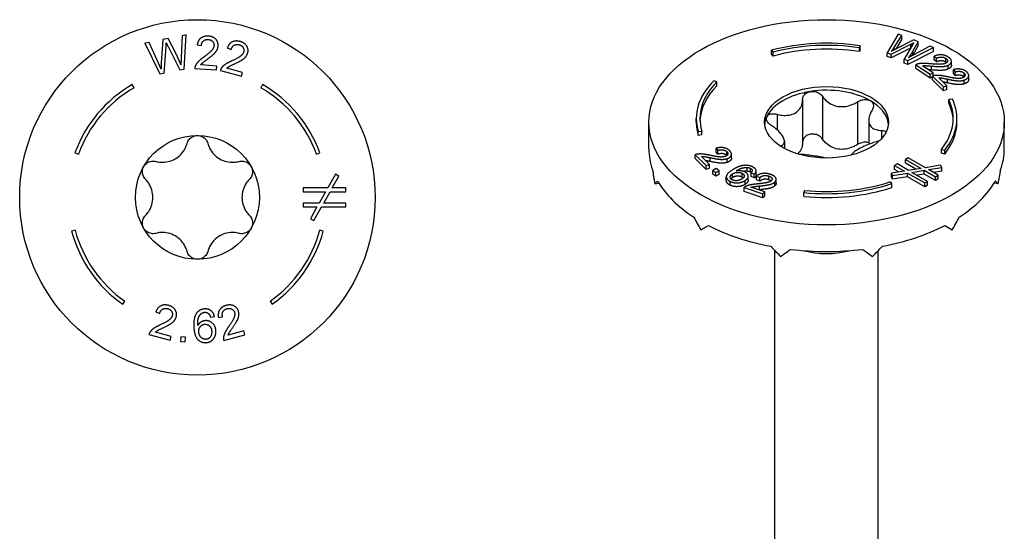
# Model space of a CAD drawing. Units: millimetres. Extents: x -13 to 44, y -143 to 2.
# Drawn here: x -10 to 44, y -109 to -81 of the extents above; entities that cross this region are included whole.
import ezdxf

# ---------------------------------------------------------------- set-up
doc = ezdxf.new("R2010")
doc.units = ezdxf.units.MM

# ---------------------------------------------------------------- blocks, each defined once
blk = doc.blocks.new('SDW22258-R50E-Top')
for p, q in [((-1.876, 8.599), (-1.97, 7.34)), ((-1.594, 8.656), (-1.876, 8.599)), ((-1.161, 7.814), (-1.594, 8.656)), ((-0.84, 8.808), (-0.887, 7.618)), ((-0.605, 8.855), (-0.84, 8.808)), ((-0.731, 6.994), (-0.605, 8.855)), ((-2.634, 8.446), (-2.874, 8.398)), ((-2.874, 8.398), (-2.05, 6.727)), ((-2.132, 7.343), (-2.634, 8.446)), ((-1.809, 6.776), (-1.708, 8.196)), ((-1.599, 8.218), (-0.959, 6.948)), ((-0.015, 8.307), (0.211, 8.268)), ((1.628, 8.146), (1.842, 8.063)), ((-0.959, 6.948), (-0.731, 6.994)), ((-0.144, 7.026), (1.043, 6.945)), ((1.058, 7.157), (0.178, 7.217)), ((1.043, 6.945), (1.058, 7.157)), ((2.452, 6.807), (1.601, 7.04)), ((-2.05, 6.727), (-1.809, 6.776)), ((1.249, 6.916), (2.396, 6.602)), ((2.396, 6.602), (2.452, 6.807)), ((-3.45, 5.976), (-3.55, 6.149)), ((3.55, 6.149), (3.45, 5.976)), ((-6.672, 2.428), (-6.484, 2.36)), ((6.484, 2.36), (6.672, 2.428)), ((7.521, 1.268), (7.099, 0.518)), ((7.346, 0.518), (7.709, 1.163)), ((7.709, 1.163), (7.521, 1.268)), ((5.766, 0.518), (5.766, 0.306)), ((7.099, 0.518), (5.766, 0.518)), ((5.766, 0.306), (6.98, 0.306)), ((6.98, 0.306), (6.633, -0.309)), ((6.885, -0.309), (7.226, 0.306)), ((7.226, 0.306), (8.088, 0.306)), ((8.088, 0.518), (7.346, 0.518)), ((8.088, 0.306), (8.088, 0.518)), ((5.766, -0.309), (5.766, -0.52)), ((6.633, -0.309), (5.766, -0.309)), ((5.766, -0.52), (6.514, -0.52)), ((6.514, -0.52), (6.153, -1.163)), ((6.338, -1.267), (6.76, -0.52)), ((6.76, -0.52), (8.088, -0.52)), ((8.088, -0.309), (6.885, -0.309)), ((8.088, -0.52), (8.088, -0.309)), ((6.153, -1.163), (6.338, -1.267)), ((-6.665, -1.786), (-6.858, -1.838)), ((6.858, -1.838), (6.665, -1.786)), ((-4.072, -5.816), (-3.958, -5.652)), ((3.958, -5.652), (4.072, -5.816)), ((-2.268, -6.239), (-2.054, -6.321)), ((0.711, -6.53), (0.929, -6.499)), ((1.143, -6.54), (1.369, -6.503)), ((-2.64, -7.472), (-1.49, -7.779)), ((-1.436, -7.573), (-2.288, -7.346)), ((1.435, -7.794), (2.584, -7.487)), ((2.529, -7.281), (1.677, -7.509)), ((2.584, -7.487), (2.529, -7.281)), ((-1.49, -7.779), (-1.436, -7.573)), ((-0.897, -7.597), (-0.922, -7.847)), ((-0.922, -7.847), (-0.673, -7.872)), ((-0.647, -7.623), (-0.897, -7.597)), ((-0.673, -7.872), (-0.647, -7.623))]:
    blk.add_line(p, q)
for radius in [9.684, 3.375]:
    blk.add_circle((0, 0), radius)
for radius, start, end in [(7.1, 120, 160), (6.9, 120, 160), (6.9, 20, 60), (7.1, 20, 60), (7.1, 195, 235), (6.9, 195, 235), (6.9, 305, 345), (7.1, 305, 345)]:
    blk.add_arc((0, 0), radius, start, end)
for points in [[(0.604, 8.786), (0.348, 8.804), (0.026, 8.559), (-0.015, 8.307)], [(0.211, 8.268), (0.224, 8.437), (0.427, 8.615), (0.586, 8.604)], [(0.586, 8.604), (0.737, 8.594), (0.912, 8.402), (0.903, 8.271)], [(1.13, 8.25), (1.144, 8.462), (0.863, 8.768), (0.604, 8.786)], [(-1.708, 8.196), (-1.702, 8.287), (-1.697, 8.414)], [(-1.697, 8.414), (-1.681, 8.376), (-1.599, 8.218)], [(0.903, 8.271), (0.894, 8.145), (0.67, 7.88), (0.362, 7.659)], [(0.549, 7.539), (0.799, 7.723), (1.02, 7.939), (1.122, 8.141), (1.13, 8.25)], [(2.33, 8.493), (2.082, 8.561), (1.718, 8.385), (1.628, 8.146)], [(1.842, 8.063), (1.888, 8.226), (2.123, 8.361), (2.276, 8.319)], [(2.276, 8.319), (2.422, 8.279), (2.555, 8.056), (2.521, 7.929)], [(2.739, 7.863), (2.795, 8.068), (2.58, 8.425), (2.33, 8.493)], [(-0.897, 7.216), (-1.001, 7.5), (-1.161, 7.814)], [(-0.887, 7.618), (-0.898, 7.391), (-0.897, 7.216)], [(0.362, 7.659), (0.162, 7.517), (-0.054, 7.296), (-0.107, 7.178)], [(0.178, 7.217), (0.219, 7.275), (0.339, 7.386), (0.549, 7.539)], [(2.521, 7.929), (2.487, 7.807), (2.215, 7.591), (1.869, 7.436)], [(2.029, 7.281), (2.311, 7.413), (2.57, 7.581), (2.71, 7.759), (2.739, 7.863)], [(-1.984, 6.997), (-2.053, 7.171), (-2.132, 7.343)], [(-1.97, 7.34), (-1.974, 7.294), (-1.984, 6.997)], [(-0.107, 7.178), (-0.141, 7.106), (-0.144, 7.026)], [(1.314, 7.057), (1.267, 6.993), (1.249, 6.916)], [(1.869, 7.436), (1.646, 7.336), (1.39, 7.163), (1.314, 7.057)], [(1.601, 7.04), (1.653, 7.088), (1.793, 7.174), (2.029, 7.281)], [(-1.569, -5.888), (-1.817, -5.821), (-2.18, -6), (-2.268, -6.239)], [(-1.156, -6.515), (-1.101, -6.309), (-1.319, -5.954), (-1.569, -5.888)], [(1.573, -5.887), (1.325, -5.953), (1.1, -6.288), (1.143, -6.54)], [(2.244, -6.224), (2.189, -6.019), (1.824, -5.82), (1.573, -5.887)], [(-2.054, -6.321), (-2.009, -6.158), (-1.775, -6.021), (-1.622, -6.062)], [(-1.622, -6.062), (-1.476, -6.101), (-1.341, -6.324), (-1.374, -6.451)], [(-0.048, -6.312), (-0.227, -6.56), (-0.197, -7.081)], [(0.392, -6.081), (0.107, -6.097), (-0.048, -6.312)], [(0.017, -6.983), (0.004, -6.713), (0.108, -6.413), (0.207, -6.332)], [(0.207, -6.332), (0.283, -6.268), (0.389, -6.262)], [(0.389, -6.262), (0.52, -6.255), (0.616, -6.344)], [(0.929, -6.499), (0.889, -6.291), (0.605, -6.068), (0.392, -6.081)], [(0.616, -6.344), (0.673, -6.401), (0.711, -6.53)], [(1.369, -6.503), (1.326, -6.34), (1.461, -6.105), (1.615, -6.064)], [(1.615, -6.064), (1.761, -6.025), (1.989, -6.151), (2.023, -6.278)], [(2.023, -6.278), (2.055, -6.4), (1.929, -6.723), (1.708, -7.032)], [(1.924, -7.085), (2.102, -6.829), (2.241, -6.553), (2.272, -6.329), (2.244, -6.224)], [(-2.023, -6.948), (-2.246, -7.049), (-2.5, -7.224), (-2.575, -7.33)], [(-1.374, -6.451), (-1.407, -6.573), (-1.678, -6.79), (-2.023, -6.948)], [(-1.862, -7.102), (-1.581, -6.968), (-1.322, -6.798), (-1.184, -6.62), (-1.156, -6.515)], [(0.44, -6.718), (0.314, -6.726), (0.089, -6.857), (0.017, -6.983)], [(0.071, -7.325), (0.061, -7.151), (0.257, -6.924), (0.406, -6.915)], [(0.406, -6.915), (0.558, -6.907), (0.768, -7.11), (0.778, -7.297)], [(1.005, -7.27), (0.99, -7.012), (0.66, -6.706), (0.44, -6.718)], [(-2.575, -7.33), (-2.622, -7.394), (-2.64, -7.472)], [(-2.288, -7.346), (-2.236, -7.297), (-2.097, -7.211), (-1.862, -7.102)], [(-0.197, -7.081), (-0.171, -7.546), (0.201, -7.932), (0.477, -7.916)], [(0.461, -7.735), (0.366, -7.741), (0.187, -7.641), (0.077, -7.439), (0.071, -7.325)], [(0.778, -7.297), (0.789, -7.49), (0.603, -7.727), (0.461, -7.735)], [(0.477, -7.916), (0.639, -7.907), (0.885, -7.737), (1.015, -7.438), (1.005, -7.27)], [(1.708, -7.032), (1.566, -7.23), (1.433, -7.509), (1.42, -7.638)], [(1.677, -7.509), (1.697, -7.441), (1.775, -7.297), (1.924, -7.085)], [(1.42, -7.638), (1.412, -7.717), (1.435, -7.794)]]:
    blk.add_open_spline(points, degree=2)
for points, knots in [([(-0.563, 2.945), (-0.541, 3.023), (-0.503, 3.097), (-0.402, 3.223), (-0.332, 3.279), (-0.173, 3.356), (-0.085, 3.375), (0, 3.375)], [0.02822296, 0.02822296, 0.02822296, 0.02822296, 0.05259324, 0.05259324, 0.07796832, 0.07796832, 0.10334341, 0.10334341, 0.10334341, 0.10334341]), ([(0, 3.375), (0.085, 3.375), (0.173, 3.356), (0.332, 3.279), (0.402, 3.223), (0.503, 3.097), (0.541, 3.023), (0.563, 2.945)], [0.10334341, 0.10334341, 0.10334341, 0.10334341, 0.12871849, 0.12871849, 0.15409357, 0.15409357, 0.17846385, 0.17846385, 0.17846385, 0.17846385]), ([(-2.269, 1.96), (-2.177, 1.935), (-2.085, 1.921), (-1.869, 1.908), (-1.73, 1.918), (-1.458, 1.981), (-1.326, 2.034), (-1.099, 2.166), (-0.986, 2.253), (-0.796, 2.457), (-0.718, 2.572), (-0.621, 2.766), (-0.587, 2.853), (-0.563, 2.945)], [0.0579032, 0.0579032, 0.0579032, 0.0579032, 0.0857843, 0.0857843, 0.1251708, 0.1251708, 0.1645574, 0.1645574, 0.2039439, 0.2039439, 0.2433305, 0.2433305, 0.2712116, 0.2712116, 0.2712116, 0.2712116]), ([(0.563, 2.945), (0.587, 2.853), (0.621, 2.766), (0.718, 2.572), (0.796, 2.457), (0.986, 2.253), (1.099, 2.166), (1.326, 2.034), (1.458, 1.981), (1.73, 1.918), (1.869, 1.908), (2.085, 1.921), (2.177, 1.935), (2.269, 1.96)], [0.0579032, 0.0579032, 0.0579032, 0.0579032, 0.0857843, 0.0857843, 0.1251708, 0.1251708, 0.1645574, 0.1645574, 0.2039439, 0.2039439, 0.2433305, 0.2433305, 0.2712116, 0.2712116, 0.2712116, 0.2712116]), ([(-2.831, 0.985), (-2.889, 1.043), (-2.934, 1.113), (-2.992, 1.264), (-3.006, 1.352), (-2.993, 1.528), (-2.965, 1.614), (-2.923, 1.687)], [0.02822296, 0.02822296, 0.02822296, 0.02822296, 0.05259324, 0.05259324, 0.07796832, 0.07796832, 0.10334341, 0.10334341, 0.10334341, 0.10334341]), ([(-2.923, 1.687), (-2.881, 1.761), (-2.819, 1.828), (-2.674, 1.927), (-2.59, 1.959), (-2.431, 1.984), (-2.347, 1.98), (-2.269, 1.96)], [0.10334341, 0.10334341, 0.10334341, 0.10334341, 0.12871849, 0.12871849, 0.15409357, 0.15409357, 0.17846385, 0.17846385, 0.17846385, 0.17846385]), ([(2.269, 1.96), (2.347, 1.98), (2.431, 1.984), (2.59, 1.959), (2.674, 1.927), (2.819, 1.828), (2.881, 1.761), (2.923, 1.687)], [0.02822296, 0.02822296, 0.02822296, 0.02822296, 0.05259324, 0.05259324, 0.07796832, 0.07796832, 0.10334341, 0.10334341, 0.10334341, 0.10334341]), ([(2.923, 1.687), (2.965, 1.614), (2.993, 1.528), (3.006, 1.352), (2.992, 1.264), (2.934, 1.113), (2.889, 1.043), (2.831, 0.985)], [0.10334341, 0.10334341, 0.10334341, 0.10334341, 0.12871849, 0.12871849, 0.15409357, 0.15409357, 0.17846385, 0.17846385, 0.17846385, 0.17846385]), ([(-2.831, -0.985), (-2.765, -0.918), (-2.706, -0.845), (-2.587, -0.665), (-2.526, -0.539), (-2.445, -0.272), (-2.425, -0.131), (-2.425, 0.131), (-2.445, 0.272), (-2.526, 0.539), (-2.587, 0.665), (-2.706, 0.845), (-2.765, 0.918), (-2.831, 0.985)], [0.0579032, 0.0579032, 0.0579032, 0.0579032, 0.0857843, 0.0857843, 0.1251708, 0.1251708, 0.1645574, 0.1645574, 0.2039439, 0.2039439, 0.2433305, 0.2433305, 0.2712116, 0.2712116, 0.2712116, 0.2712116]), ([(2.831, 0.985), (2.765, 0.918), (2.706, 0.845), (2.587, 0.665), (2.526, 0.539), (2.445, 0.272), (2.425, 0.131), (2.425, -0.131), (2.445, -0.272), (2.526, -0.539), (2.587, -0.665), (2.706, -0.845), (2.765, -0.918), (2.831, -0.985)], [0.0579032, 0.0579032, 0.0579032, 0.0579032, 0.0857843, 0.0857843, 0.1251708, 0.1251708, 0.1645574, 0.1645574, 0.2039439, 0.2039439, 0.2433305, 0.2433305, 0.2712116, 0.2712116, 0.2712116, 0.2712116]), ([(-2.923, -1.688), (-2.965, -1.614), (-2.993, -1.528), (-3.006, -1.352), (-2.992, -1.264), (-2.934, -1.113), (-2.889, -1.043), (-2.831, -0.985)], [0.10334341, 0.10334341, 0.10334341, 0.10334341, 0.12871849, 0.12871849, 0.15409357, 0.15409357, 0.17846385, 0.17846385, 0.17846385, 0.17846385]), ([(2.831, -0.985), (2.889, -1.043), (2.934, -1.113), (2.992, -1.264), (3.006, -1.352), (2.993, -1.528), (2.965, -1.614), (2.923, -1.688)], [0.02822296, 0.02822296, 0.02822296, 0.02822296, 0.05259324, 0.05259324, 0.07796832, 0.07796832, 0.10334341, 0.10334341, 0.10334341, 0.10334341]), ([(-2.269, -1.96), (-2.347, -1.98), (-2.431, -1.984), (-2.59, -1.959), (-2.674, -1.927), (-2.819, -1.828), (-2.881, -1.761), (-2.923, -1.688)], [0.02822296, 0.02822296, 0.02822296, 0.02822296, 0.05259324, 0.05259324, 0.07796832, 0.07796832, 0.10334341, 0.10334341, 0.10334341, 0.10334341]), ([(-0.563, -2.945), (-0.587, -2.853), (-0.621, -2.766), (-0.718, -2.572), (-0.796, -2.457), (-0.986, -2.253), (-1.099, -2.166), (-1.326, -2.034), (-1.458, -1.981), (-1.73, -1.918), (-1.869, -1.908), (-2.085, -1.921), (-2.177, -1.935), (-2.269, -1.96)], [0.0579032, 0.0579032, 0.0579032, 0.0579032, 0.0857843, 0.0857843, 0.1251708, 0.1251708, 0.1645574, 0.1645574, 0.2039439, 0.2039439, 0.2433305, 0.2433305, 0.2712116, 0.2712116, 0.2712116, 0.2712116]), ([(2.269, -1.96), (2.177, -1.935), (2.085, -1.921), (1.869, -1.908), (1.73, -1.918), (1.458, -1.981), (1.326, -2.034), (1.099, -2.166), (0.986, -2.253), (0.796, -2.457), (0.718, -2.572), (0.621, -2.766), (0.587, -2.853), (0.563, -2.945)], [0.0579032, 0.0579032, 0.0579032, 0.0579032, 0.0857843, 0.0857843, 0.1251708, 0.1251708, 0.1645574, 0.1645574, 0.2039439, 0.2039439, 0.2433305, 0.2433305, 0.2712116, 0.2712116, 0.2712116, 0.2712116]), ([(2.923, -1.688), (2.881, -1.761), (2.819, -1.828), (2.674, -1.927), (2.59, -1.959), (2.431, -1.984), (2.347, -1.98), (2.269, -1.96)], [0.10334341, 0.10334341, 0.10334341, 0.10334341, 0.12871849, 0.12871849, 0.15409357, 0.15409357, 0.17846385, 0.17846385, 0.17846385, 0.17846385]), ([(0, -3.375), (-0.085, -3.375), (-0.173, -3.356), (-0.332, -3.279), (-0.402, -3.223), (-0.503, -3.097), (-0.541, -3.023), (-0.563, -2.945)], [0.10334341, 0.10334341, 0.10334341, 0.10334341, 0.12871849, 0.12871849, 0.15409357, 0.15409357, 0.17846385, 0.17846385, 0.17846385, 0.17846385]), ([(0.563, -2.945), (0.541, -3.023), (0.503, -3.097), (0.402, -3.223), (0.332, -3.279), (0.173, -3.356), (0.085, -3.375), (0, -3.375)], [0.02822296, 0.02822296, 0.02822296, 0.02822296, 0.05259324, 0.05259324, 0.07796832, 0.07796832, 0.10334341, 0.10334341, 0.10334341, 0.10334341])]:
    blk.add_open_spline(points, degree=3, knots=knots)
blk = doc.blocks.new('SDW22258-R50E-ISO')
for p, q in [((3.906, 32.549), (3.308, 31.531)), ((3.685, 31.816), (4.109, 32.471)), ((4.109, 32.263), (3.765, 31.732)), ((4.754, 32.224), (3.797, 31.748)), ((4.109, 32.471), (3.906, 32.549)), ((4.109, 32.263), (4.109, 32.471)), ((4.994, 32.132), (4.754, 32.224)), ((-3.001, 31.662), (-2.916, 31.558)), ((-3.001, 31.455), (-3.001, 31.662)), ((1.786, 31.795), (1.838, 31.907)), ((1.786, 31.588), (1.786, 31.795)), ((1.838, 31.699), (1.786, 31.588)), ((1.838, 31.699), (1.838, 31.907)), ((3.512, 31.452), (4.588, 31.991)), ((4.58, 31.779), (3.512, 31.245)), ((3.685, 31.689), (3.685, 31.816)), ((4.68, 31.955), (4.234, 31.175)), ((4.429, 31.101), (5.834, 31.809)), ((4.588, 31.793), (4.588, 31.991)), ((4.705, 31.611), (4.994, 32.132)), ((4.994, 31.924), (4.705, 31.404)), ((5.634, 31.886), (4.76, 31.42)), ((4.994, 31.924), (4.994, 32.132)), ((5.834, 31.809), (5.634, 31.886)), ((5.834, 31.602), (5.834, 31.809)), ((-2.916, 31.35), (-3.001, 31.455)), ((-2.916, 31.35), (-2.916, 31.558)), ((3.308, 31.531), (3.512, 31.452)), ((3.308, 31.323), (3.308, 31.531)), ((3.512, 31.245), (3.308, 31.323)), ((3.512, 31.245), (3.512, 31.452)), ((4.234, 31.175), (4.429, 31.101)), ((4.234, 30.968), (4.234, 31.175)), ((5.834, 31.602), (4.429, 30.893)), ((4.705, 31.404), (4.705, 31.611)), ((5.864, 31.345), (5.996, 31.237)), ((5.864, 31.137), (5.864, 31.345)), ((5.996, 31.029), (5.864, 31.137)), ((5.996, 31.029), (5.996, 31.237)), ((6.499, 31.013), (6.499, 31.221)), ((4.429, 30.893), (4.234, 30.968)), ((4.429, 30.893), (4.429, 31.101)), ((4.867, 30.874), (5.648, 30.357)), ((4.867, 30.667), (4.867, 30.874)), ((5.648, 30.149), (4.867, 30.667)), ((5.809, 30.437), (5.229, 30.821)), ((5.719, 30.593), (5.719, 30.801)), ((6.632, 30.647), (6.632, 30.854)), ((6.802, 30.859), (6.802, 31.067)), ((6.912, 30.608), (7.004, 30.487)), ((6.912, 30.401), (6.912, 30.608)), ((5.648, 30.357), (5.809, 30.437)), ((5.648, 30.149), (5.648, 30.357)), ((5.773, 30.212), (5.648, 30.149)), ((5.773, 30.261), (6.362, 29.664)), ((5.773, 30.054), (5.773, 30.261)), ((6.362, 29.457), (5.773, 30.054)), ((5.809, 30.272), (5.809, 30.437)), ((6.547, 29.725), (6.11, 30.168)), ((6.583, 29.884), (6.583, 30.092)), ((7.004, 30.28), (6.912, 30.401)), ((7.004, 30.28), (7.004, 30.487)), ((7.492, 30.209), (7.492, 30.414)), ((7.745, 30.076), (7.745, 30.283)), ((-5.976, 29.939), (-6.149, 29.997)), ((-5.976, 29.732), (-5.976, 29.939)), ((6.362, 29.664), (6.547, 29.725)), ((6.362, 29.457), (6.362, 29.664)), ((6.547, 29.518), (6.362, 29.457)), ((6.547, 29.518), (6.547, 29.725)), ((7.497, 29.832), (7.497, 30.039)), ((-1.306, 28.982), (-1.306, 26.655)), ((-0.219, 29.15), (-0.219, 26.823)), ((6.858, 29.008), (6.665, 28.978)), ((6.665, 28.771), (6.665, 28.978)), ((1.684, 28.856), (1.684, 26.528)), ((-7.1, 27.74), (-7.1, 27.947)), ((-2.699, 28.177), (-2.699, 27.331)), ((7.1, 27.74), (7.1, 27.947)), ((-9.684, 26.288), (-9.684, 27.74)), ((2.295, 27.847), (2.295, 26.538)), ((9.684, 26.288), (9.684, 27.74)), ((-6.992, 27.235), (-6.795, 27.256)), ((-6.992, 27.028), (-6.992, 27.235)), ((-6.795, 27.048), (-6.992, 27.028)), ((-6.795, 27.048), (-6.795, 27.256)), ((2.99, 27.297), (2.99, 26.836)), ((-6.016, 26.326), (-5.922, 26.205)), ((-6.016, 26.119), (-6.016, 26.326)), ((-2.48, 26.451), (-2.48, 26.418)), ((-2.295, 26.704), (-2.295, 26.311)), ((-7.15, 25.974), (-6.554, 25.38)), ((-7.15, 25.767), (-7.15, 25.974)), ((-6.554, 25.173), (-7.15, 25.767)), ((-6.37, 25.442), (-6.812, 25.882)), ((-6.338, 25.601), (-6.338, 25.808)), ((-5.922, 25.998), (-6.016, 26.119)), ((-5.922, 25.998), (-5.922, 26.205)), ((-5.433, 25.927), (-5.433, 26.134)), ((-5.424, 25.552), (-5.424, 25.76)), ((-5.178, 25.795), (-5.178, 26.002)), ((4.443, 25.805), (4.293, 25.719)), ((5.386, 25.261), (4.443, 25.805)), ((6.254, 26.264), (6.435, 26.215)), ((6.254, 26.056), (6.254, 26.264)), ((6.435, 26.008), (6.254, 26.056)), ((6.435, 26.008), (6.435, 26.215)), ((-6.554, 25.38), (-6.37, 25.442)), ((-6.554, 25.173), (-6.554, 25.38)), ((-6.37, 25.234), (-6.554, 25.173)), ((-6.37, 25.234), (-6.37, 25.442)), ((-4.331, 25.07), (-4.331, 25.278)), ((-4.153, 25.025), (-4.153, 25.232)), ((3.858, 25.467), (3.709, 25.381)), ((3.709, 25.381), (4.238, 25.076)), ((3.709, 25.174), (3.709, 25.381)), ((4.472, 25.113), (3.858, 25.467)), ((4.293, 25.719), (5.152, 25.223)), ((4.293, 25.511), (4.293, 25.719)), ((4.871, 25.178), (4.293, 25.511)), ((5.152, 25.223), (4.472, 25.113)), ((6.215, 25.394), (5.386, 25.261)), ((5.56, 25.16), (6.273, 25.275)), ((6.273, 25.275), (6.215, 25.394)), ((6.273, 25.067), (6.273, 25.275)), ((-6.006, 25.212), (-6.201, 25.12)), ((-6.201, 25.12), (-6.042, 25.008)), ((-6.201, 24.913), (-6.201, 25.12)), ((-6.042, 24.801), (-6.201, 24.913)), ((-6.042, 25.008), (-5.848, 25.1)), ((-6.042, 24.801), (-6.042, 25.008)), ((-5.848, 24.892), (-6.042, 24.801)), ((-5.848, 25.1), (-6.006, 25.212)), ((-5.848, 24.892), (-5.848, 25.1)), ((-5.462, 24.567), (-5.462, 24.774)), ((-5.129, 24.721), (-5.129, 24.928)), ((-4.603, 24.751), (-4.603, 24.958)), ((-4.266, 24.591), (-4.266, 24.799)), ((-4.114, 24.784), (-4.114, 24.991)), ((-4.114, 24.991), (-3.939, 24.915)), ((-3.939, 24.707), (-4.114, 24.784)), ((-3.939, 24.707), (-3.939, 24.915)), ((-3.838, 24.88), (-3.838, 25.087)), ((-3.816, 24.811), (-3.631, 24.734)), ((-3.816, 24.604), (-3.816, 24.811)), ((-3.631, 24.526), (-3.631, 24.734)), ((-3.146, 24.605), (-3.146, 24.812)), ((4.238, 25.076), (3.529, 24.961)), ((3.529, 24.961), (3.586, 24.843)), ((3.529, 24.753), (3.529, 24.961)), ((3.586, 24.635), (3.529, 24.753)), ((3.586, 24.843), (4.412, 24.975)), ((3.586, 24.635), (3.586, 24.843)), ((4.412, 24.768), (3.586, 24.635)), ((3.957, 25.03), (3.709, 25.174)), ((4.412, 24.975), (5.351, 24.433)), ((4.412, 24.768), (4.412, 24.975)), ((5.351, 24.226), (4.412, 24.768)), ((4.65, 25.01), (5.326, 25.122)), ((5.501, 24.519), (4.65, 25.01)), ((5.326, 24.915), (4.929, 24.849)), ((5.326, 25.122), (5.936, 24.77)), ((5.326, 24.915), (5.326, 25.122)), ((5.936, 24.563), (5.326, 24.915)), ((6.085, 24.857), (5.56, 25.16)), ((6.273, 25.067), (5.841, 24.998)), ((5.936, 24.77), (6.085, 24.857)), ((5.936, 24.563), (5.936, 24.77)), ((6.085, 24.649), (6.085, 24.857)), ((-9.354, 24.384), (-9.127, 24.419)), ((-5.26, 24.313), (-5.26, 24.521)), ((-4.496, 24.18), (-3.467, 23.836)), ((-4.496, 23.972), (-4.496, 24.18)), ((-4.43, 24.362), (-4.43, 24.569)), ((-3.36, 23.942), (-4.124, 24.197)), ((-3.631, 24.526), (-3.816, 24.604)), ((-3.649, 24.062), (-3.649, 24.269)), ((-2.814, 24.283), (-2.814, 24.49)), ((-2.746, 24.423), (-2.746, 24.631)), ((3.55, 24.397), (3.45, 24.497)), ((3.55, 24.19), (3.55, 24.397)), ((5.351, 24.433), (5.501, 24.519)), ((5.351, 24.226), (5.351, 24.433)), ((5.501, 24.312), (5.351, 24.226)), ((5.501, 24.312), (5.501, 24.519)), ((6.085, 24.649), (5.936, 24.563)), ((9.354, 24.384), (9.127, 24.419)), ((-3.467, 23.629), (-4.496, 23.972)), ((-3.467, 23.836), (-3.36, 23.942)), ((-3.467, 23.629), (-3.467, 23.836)), ((-3.36, 23.735), (-3.467, 23.629)), ((-3.36, 23.735), (-3.36, 23.942)), ((-1.198, 24.024), (-1.233, 23.91)), ((-1.233, 23.703), (-1.233, 23.91)), ((-6.847, 21.878), (-6.44, 22.113)), ((6.44, 22.113), (6.847, 21.878)), ((-2.813, 4.616), (-2.813, 20.742)), ((2.813, 4.616), (2.813, 20.742))]:
    blk.add_line(p, q)
for major_axis in [(-9.684, 0), (3.375, 0)]:
    blk.add_ellipse((0, 27.74), major_axis=major_axis, ratio=0.57735)
for centre, major_axis, ratio, start_param, end_param in [((0, 27.947), (-7.1, 0), 0.57735, 4.45059, 5.148721), ((0, 27.947), (6.9, 0), 0.57735, 1.308997, 2.007129), ((0, 27.74), (-6.9, 0), 0.57735, 4.45059, 5.148721), ((0, 27.947), (-7.1, 0), 0.57735, 5.759587, 6.457718), ((0, 27.947), (-6.9, 0), 0.57735, 5.759587, 6.457718), ((0, 27.74), (-6.9, 0), 0.57735, 5.759587, 6.257153), ((0, 27.536), (-3.375, 0), 0.57735, 3.926991, 4.974188), ((0, 27.536), (-3.375, 0), 0.57735, 4.974188, 6.021386), ((0, 27.947), (6.9, 0), 0.57735, 5.846853, 6.544985), ((0, 27.947), (7.1, 0), 0.57735, 5.846853, 6.544985), ((0, 27.536), (3.375, 0), 0.57735, 0.052402, 0.785398), ((0, 27.74), (6.9, 0), 0.57735, 0.026033, 0.261799), ((0, 27.536), (-3.375, 0), 0.57735, 6.021386, 6.230783), ((0, 27.74), (-7.1, 0), 0.57735, 0, 0.174533), ((0, 27.74), (7.1, 0), 0.57735, 5.846853, 6.283185), ((0, 26.288), (-9.684, 0), 0.57735, 0, 0.203938), ((0, 26.288), (9.684, 0), 0.57735, 6.079247, 6.283185), ((0, 25.831), (2.92, -13.23), 0.697902, 4.609988, 4.667849), ((0, 25.831), (-2.92, -13.23), 0.697902, 1.615336, 1.673197), ((0, 25.831), (-9.674, -2.136), 0.201906, 5.918985, 5.976846), ((0, 26.288), (-9.684, 0), 0.57735, 0.319661, 0.727537), ((0, 27.947), (7.1, 0), 0.57735, 4.537856, 5.235988), ((0, 27.74), (-7.1, 0), 0.57735, 1.396263, 2.094395), ((0, 27.947), (-6.9, 0), 0.57735, 1.396263, 2.094395), ((0, 26.288), (9.684, 0), 0.57735, 5.555648, 5.963525), ((0, 25.831), (-9.674, 2.136), 0.201906, 3.447932, 3.505793), ((0, 25.831), (-6.847, 11.86), 0.57735, 1.512935, 1.570796), ((0, 25.831), (-6.847, -11.86), 0.57735, 1.570796, 1.628657), ((0, 26.288), (9.684, 0), 0.57735, 3.984852, 4.392728), ((0, 26.288), (9.684, 0), 0.57735, 5.032049, 5.439926), ((0, 25.831), (-8.733, 10.188), 0.410754, 1.697993, 1.755854), ((0, 25.831), (-8.733, -10.188), 0.410754, 1.385739, 1.4436), ((0, 25.831), (9.518, 8.159), 0.218386, 4.265532, 4.323393), ((0, 26.288), (9.684, 0), 0.57735, 4.508451, 4.916327), ((0, 22.208), (2.813, 0), 0.57735, 4.268386, 5.156392), ((0, 25.831), (-9.518, 8.159), 0.218386, 1.959792, 2.017653)]:
    blk.add_ellipse(centre, major_axis=major_axis, ratio=ratio, start_param=start_param, end_param=end_param)
for points, degree in [([(3.545, 31.614), (3.619, 31.713), (3.685, 31.816)], 2), ([(3.797, 31.748), (3.762, 31.731), (3.545, 31.614)], 2), ([(4.588, 31.991), (4.656, 32.025), (4.749, 32.075)], 2), ([(4.749, 32.075), (4.734, 32.053), (4.68, 31.955)], 2), ([(4.468, 31.26), (4.596, 31.418), (4.705, 31.611)], 2), ([(4.76, 31.42), (4.592, 31.331), (4.468, 31.26)], 2), ([(4.705, 31.404), (4.699, 31.394), (4.694, 31.385)], 2), ([(6.64, 31.288), (6.471, 31.399), (6.07, 31.431), (5.864, 31.345)], 2), ([(5.996, 31.237), (6.124, 31.3), (6.394, 31.29), (6.499, 31.221)], 2), ([(6.499, 31.221), (6.598, 31.155), (6.586, 31.005), (6.487, 30.955)], 2), ([(6.632, 30.854), (6.792, 30.935), (6.81, 31.175), (6.64, 31.288)], 2), ([(5, 30.921), (4.925, 30.906), (4.867, 30.874)], 2), ([(5.671, 30.926), (5.43, 30.95), (5.122, 30.948), (5, 30.921)], 2), ([(5.229, 30.821), (5.299, 30.828), (5.463, 30.824), (5.719, 30.801)], 2), ([(5.719, 30.593), (5.623, 30.602), (5.551, 30.608)], 2), ([(6.487, 30.955), (6.391, 30.907), (6.045, 30.891), (5.671, 30.926)], 2), ([(5.719, 30.801), (6.027, 30.774), (6.336, 30.772), (6.55, 30.813), (6.632, 30.854)], 2), ([(6.632, 30.647), (6.55, 30.605), (6.336, 30.565), (6.027, 30.567), (5.719, 30.593)], 2), ([(6.499, 31.013), (6.394, 31.083), (6.124, 31.093), (5.996, 31.029)], 2), ([(6.536, 30.986), (6.519, 31), (6.499, 31.013)], 2), ([(7.653, 30.464), (7.526, 30.592), (7.144, 30.669), (6.912, 30.608)], 2), ([(5.92, 30.292), (5.841, 30.285), (5.773, 30.261)], 2), ([(6.58, 30.22), (6.351, 30.271), (6.048, 30.304), (5.92, 30.292)], 2), ([(6.11, 30.168), (6.181, 30.166), (6.34, 30.144), (6.583, 30.092)], 2), ([(7.389, 30.155), (7.279, 30.119), (6.934, 30.142), (6.58, 30.22)], 2), ([(6.583, 30.092), (6.876, 30.03), (7.178, 29.993), (7.403, 30.008), (7.497, 30.039)], 2), ([(7.004, 30.487), (7.151, 30.535), (7.413, 30.494), (7.492, 30.414)], 2), ([(7.492, 30.414), (7.566, 30.339), (7.503, 30.193), (7.389, 30.155)], 2), ([(7.497, 30.039), (7.681, 30.1), (7.781, 30.334), (7.653, 30.464)], 2), ([(6.583, 29.884), (6.429, 29.917), (6.341, 29.934)], 2), ([(7.497, 29.832), (7.403, 29.801), (7.178, 29.785), (6.876, 29.823), (6.583, 29.884)], 2), ([(-5.273, 26.184), (-5.401, 26.313), (-5.784, 26.388), (-6.016, 26.326)], 2), ([(-2.507, 26.436), (-2.499, 26.441), (-2.49, 26.447), (-2.48, 26.451)], 3), ([(2.896, 26.739), (2.833, 26.712), (2.766, 26.688), (2.699, 26.67)], 3), ([(-7.004, 26.006), (-7.083, 25.999), (-7.15, 25.974)], 2), ([(-6.343, 25.937), (-6.572, 25.986), (-6.876, 26.019), (-7.004, 26.006)], 2), ([(-6.812, 25.882), (-6.741, 25.881), (-6.582, 25.86), (-6.338, 25.808)], 2), ([(-5.533, 25.875), (-5.643, 25.838), (-5.988, 25.86), (-6.343, 25.937)], 2), ([(-6.338, 25.808), (-6.045, 25.748), (-5.742, 25.712), (-5.518, 25.728), (-5.424, 25.76)], 2), ([(-5.922, 26.205), (-5.775, 26.254), (-5.513, 26.214), (-5.433, 26.134)], 2), ([(-5.433, 26.134), (-5.358, 26.059), (-5.419, 25.913), (-5.533, 25.875)], 2), ([(-5.424, 25.76), (-5.24, 25.821), (-5.143, 26.055), (-5.273, 26.184)], 2), ([(-6.338, 25.601), (-6.49, 25.633), (-6.578, 25.649)], 2), ([(-5.424, 25.552), (-5.518, 25.521), (-5.742, 25.504), (-6.045, 25.541), (-6.338, 25.601)], 2), ([(-4.497, 25.39), (-4.8, 25.362), (-5.146, 25.137)], 2), ([(-4.926, 25.09), (-4.744, 25.205), (-4.459, 25.285), (-4.331, 25.278)], 2), ([(-4.022, 25.305), (-4.235, 25.414), (-4.497, 25.39)], 2), ([(-4.331, 25.278), (-4.232, 25.273), (-4.153, 25.232)], 2), ([(-4.153, 25.232), (-4.055, 25.181), (-4.05, 25.106)], 2), ([(-3.939, 24.915), (-3.82, 25.016), (-3.864, 25.223), (-4.022, 25.305)], 2), ([(-5.146, 25.137), (-5.457, 24.936), (-5.467, 24.627), (-5.26, 24.521)], 2), ([(-5.143, 24.601), (-5.215, 24.638), (-5.271, 24.752), (-5.205, 24.879), (-5.129, 24.928)], 2), ([(-5.129, 24.721), (-5.179, 24.688), (-5.211, 24.649)], 2), ([(-5.129, 24.928), (-5.013, 25.003), (-4.715, 25.016), (-4.603, 24.958)], 2), ([(-4.603, 24.751), (-4.715, 24.808), (-5.013, 24.796), (-5.129, 24.721)], 2), ([(-4.439, 25.025), (-4.534, 25.073), (-4.785, 25.112), (-4.926, 25.09)], 2), ([(-4.603, 24.958), (-4.489, 24.9), (-4.485, 24.731), (-4.609, 24.651)], 2), ([(-4.538, 24.708), (-4.564, 24.731), (-4.603, 24.751)], 2), ([(-4.331, 25.07), (-4.42, 25.076), (-4.516, 25.058)], 2), ([(-4.43, 24.569), (-4.258, 24.68), (-4.275, 24.94), (-4.439, 25.025)], 2), ([(-4.153, 25.025), (-4.232, 25.065), (-4.331, 25.07)], 2), ([(-4.109, 24.997), (-4.128, 25.012), (-4.153, 25.025)], 2), ([(-4.05, 25.106), (-4.05, 25.059), (-4.114, 24.991)], 2), ([(-3.838, 24.88), (-3.838, 24.793), (-3.939, 24.707)], 2), ([(-3.05, 24.902), (-3.272, 24.976), (-3.669, 24.931), (-3.816, 24.811)], 2), ([(-3.631, 24.734), (-3.545, 24.817), (-3.284, 24.858), (-3.146, 24.812)], 2), ([(-3.146, 24.812), (-3.016, 24.769), (-2.943, 24.624), (-3.009, 24.559)], 2), ([(-2.814, 24.49), (-2.708, 24.596), (-2.826, 24.827), (-3.05, 24.902)], 2), ([(-5.26, 24.313), (-5.462, 24.417), (-5.462, 24.567)], 2), ([(-5.26, 24.521), (-5.139, 24.459), (-4.845, 24.427), (-4.542, 24.496), (-4.43, 24.569)], 2), ([(-4.43, 24.362), (-4.542, 24.289), (-4.845, 24.22), (-5.139, 24.251), (-5.26, 24.313)], 2), ([(-4.609, 24.651), (-4.738, 24.567), (-5.038, 24.547), (-5.143, 24.601)], 2), ([(-4.397, 24.249), (-4.459, 24.22), (-4.496, 24.18)], 2), ([(-4.266, 24.591), (-4.266, 24.468), (-4.43, 24.362)], 2), ([(-3.764, 24.379), (-4.006, 24.356), (-4.297, 24.297), (-4.397, 24.249)], 2), ([(-4.124, 24.197), (-4.062, 24.217), (-3.904, 24.244), (-3.649, 24.269)], 2), ([(-3.009, 24.559), (-3.072, 24.496), (-3.39, 24.415), (-3.764, 24.379)], 2), ([(-3.649, 24.269), (-3.343, 24.301), (-3.049, 24.357), (-2.869, 24.436), (-2.814, 24.49)], 2), ([(-2.814, 24.283), (-2.869, 24.229), (-3.049, 24.15), (-3.343, 24.094), (-3.649, 24.062)], 2), ([(-3.146, 24.605), (-3.284, 24.651), (-3.545, 24.61), (-3.631, 24.526)], 2), ([(-3.025, 24.544), (-3.069, 24.579), (-3.146, 24.605)], 2), ([(-2.746, 24.423), (-2.746, 24.351), (-2.814, 24.283)], 2), ([(-3.649, 24.062), (-3.677, 24.059), (-3.703, 24.056)], 2)]:
    blk.add_open_spline(points, degree=degree)
for points, degree, knots in [([(6.802, 30.859), (6.802, 30.853), (6.792, 30.727), (6.632, 30.647)], 2, [0.950355, 0.950355, 0.950355, 1, 2, 2, 2]), ([(7.49, 30.208), (7.412, 30.287), (7.151, 30.327), (7.004, 30.28)], 2, [0.007267, 0.007267, 0.007267, 1, 2, 2, 2]), ([(7.745, 30.076), (7.745, 30.042), (7.681, 29.893), (7.497, 29.832)], 2, [0.720298, 0.720298, 0.720298, 1, 2, 2, 2]), ([(-2.699, 28.177), (-2.604, 28.152), (-2.511, 28.135), (-2.299, 28.111), (-2.167, 28.11), (-1.921, 28.15), (-1.808, 28.19), (-1.622, 28.297), (-1.536, 28.372), (-1.405, 28.551), (-1.359, 28.654), (-1.316, 28.825), (-1.306, 28.902), (-1.306, 28.982)], 3, [0.0579032, 0.0579032, 0.0579032, 0.0579032, 0.0857843, 0.0857843, 0.1251708, 0.1251708, 0.1645574, 0.1645574, 0.2039439, 0.2039439, 0.2433305, 0.2433305, 0.2712116, 0.2712116, 0.2712116, 0.2712116]), ([(-1.306, 28.982), (-1.305, 29.05), (-1.287, 29.117), (-1.222, 29.235), (-1.169, 29.291), (-1.036, 29.376), (-0.955, 29.405), (-0.874, 29.418)], 3, [0.02822296, 0.02822296, 0.02822296, 0.02822296, 0.05259324, 0.05259324, 0.07796832, 0.07796832, 0.10334341, 0.10334341, 0.10334341, 0.10334341]), ([(-0.874, 29.418), (-0.792, 29.431), (-0.701, 29.428), (-0.528, 29.39), (-0.446, 29.355), (-0.316, 29.268), (-0.26, 29.212), (-0.219, 29.15)], 3, [0.10334341, 0.10334341, 0.10334341, 0.10334341, 0.12871849, 0.12871849, 0.15409357, 0.15409357, 0.17846385, 0.17846385, 0.17846385, 0.17846385]), ([(-0.219, 29.15), (-0.171, 29.078), (-0.116, 29.01), (0.028, 28.868), (0.133, 28.788), (0.37, 28.667), (0.501, 28.625), (0.754, 28.586), (0.896, 28.586), (1.174, 28.627), (1.311, 28.669), (1.516, 28.758), (1.602, 28.803), (1.684, 28.856)], 3, [0.0579032, 0.0579032, 0.0579032, 0.0579032, 0.0857843, 0.0857843, 0.1251708, 0.1251708, 0.1645574, 0.1645574, 0.2039439, 0.2039439, 0.2433305, 0.2433305, 0.2712116, 0.2712116, 0.2712116, 0.2712116]), ([(1.684, 28.856), (1.755, 28.901), (1.835, 28.935), (1.995, 28.977), (2.084, 28.986), (2.25, 28.972), (2.327, 28.948), (2.386, 28.914)], 3, [0.02822296, 0.02822296, 0.02822296, 0.02822296, 0.05259324, 0.05259324, 0.07796832, 0.07796832, 0.10334341, 0.10334341, 0.10334341, 0.10334341]), ([(2.386, 28.914), (2.446, 28.879), (2.495, 28.83), (2.554, 28.715), (2.563, 28.649), (2.546, 28.524), (2.52, 28.459), (2.48, 28.396)], 3, [0.10334341, 0.10334341, 0.10334341, 0.10334341, 0.12871849, 0.12871849, 0.15409357, 0.15409357, 0.17846385, 0.17846385, 0.17846385, 0.17846385]), ([(-2.99, 27.55), (-3.06, 27.595), (-3.122, 27.648), (-3.217, 27.755), (-3.253, 27.817), (-3.286, 27.936), (-3.282, 27.993), (-3.26, 28.04)], 3, [0.02822296, 0.02822296, 0.02822296, 0.02822296, 0.05259324, 0.05259324, 0.07796832, 0.07796832, 0.10334341, 0.10334341, 0.10334341, 0.10334341]), ([(-3.26, 28.04), (-3.238, 28.087), (-3.196, 28.129), (-3.082, 28.187), (-3.009, 28.203), (-2.862, 28.208), (-2.78, 28.199), (-2.699, 28.177)], 3, [0.10334341, 0.10334341, 0.10334341, 0.10334341, 0.12871849, 0.12871849, 0.15409357, 0.15409357, 0.17846385, 0.17846385, 0.17846385, 0.17846385]), ([(2.48, 28.396), (2.433, 28.324), (2.395, 28.251), (2.327, 28.083), (2.3, 27.977), (2.291, 27.78), (2.308, 27.689), (2.376, 27.543), (2.432, 27.476), (2.579, 27.376), (2.671, 27.342), (2.832, 27.308), (2.908, 27.3), (2.99, 27.297)], 3, [0.0579032, 0.0579032, 0.0579032, 0.0579032, 0.0857843, 0.0857843, 0.1251708, 0.1251708, 0.1645574, 0.1645574, 0.2039439, 0.2039439, 0.2433305, 0.2433305, 0.2712116, 0.2712116, 0.2712116, 0.2712116]), ([(-2.48, 26.451), (-2.433, 26.473), (-2.395, 26.5), (-2.327, 26.569), (-2.3, 26.621), (-2.291, 26.746), (-2.308, 26.818), (-2.376, 26.964), (-2.432, 27.049), (-2.579, 27.223), (-2.671, 27.31), (-2.832, 27.442), (-2.908, 27.497), (-2.99, 27.55)], 3, [0.0579032, 0.0579032, 0.0579032, 0.0579032, 0.0857843, 0.0857843, 0.1251708, 0.1251708, 0.1645574, 0.1645574, 0.2039439, 0.2039439, 0.2433305, 0.2433305, 0.2712116, 0.2712116, 0.2712116, 0.2712116]), ([(-0.874, 27.091), (-0.955, 27.078), (-1.036, 27.049), (-1.169, 26.964), (-1.222, 26.908), (-1.287, 26.79), (-1.305, 26.723), (-1.306, 26.655)], 3, [0.25980601, 0.25980601, 0.25980601, 0.25980601, 0.28518109, 0.28518109, 0.31055617, 0.31055617, 0.33492646, 0.33492646, 0.33492646, 0.33492646]), ([(-0.219, 26.823), (-0.26, 26.885), (-0.316, 26.941), (-0.446, 27.028), (-0.528, 27.063), (-0.701, 27.101), (-0.792, 27.104), (-0.874, 27.091)], 3, [0.18468556, 0.18468556, 0.18468556, 0.18468556, 0.20905584, 0.20905584, 0.23443093, 0.23443093, 0.25980601, 0.25980601, 0.25980601, 0.25980601]), ([(1.684, 26.528), (1.602, 26.476), (1.516, 26.431), (1.311, 26.342), (1.174, 26.3), (0.896, 26.259), (0.754, 26.259), (0.501, 26.298), (0.37, 26.34), (0.133, 26.461), (0.028, 26.541), (-0.116, 26.683), (-0.171, 26.751), (-0.219, 26.823)], 3, [0.6014194, 0.6014194, 0.6014194, 0.6014194, 0.6293005, 0.6293005, 0.668687, 0.668687, 0.7080736, 0.7080736, 0.7474601, 0.7474601, 0.7868467, 0.7868467, 0.8147277, 0.8147277, 0.8147277, 0.8147277]), ([(2.99, 27.297), (3.06, 27.296), (3.122, 27.283), (3.2, 27.248), (3.226, 27.229), (3.246, 27.206)], 3, [0.02822296, 0.02822296, 0.02822296, 0.02822296, 0.05259324, 0.05259324, 0.06915029, 0.06915029, 0.06915029, 0.06915029]), ([(-1.306, 26.655), (-1.306, 26.575), (-1.316, 26.498), (-1.359, 26.326), (-1.405, 26.224), (-1.502, 26.092), (-1.538, 26.053), (-1.577, 26.017)], 3, [0.60141941, 0.60141941, 0.60141941, 0.60141941, 0.62930047, 0.62930047, 0.66868702, 0.66868702, 0.68746129, 0.68746129, 0.68746129, 0.68746129]), ([(2.699, 26.67), (2.604, 26.645), (2.511, 26.615), (2.299, 26.541), (2.167, 26.488), (1.921, 26.376), (1.808, 26.317), (1.622, 26.21), (1.536, 26.154), (1.405, 26.048), (1.359, 25.999), (1.332, 25.954), (1.331, 25.951), (1.33, 25.949)], 3, [0.0579032, 0.0579032, 0.0579032, 0.0579032, 0.0857843, 0.0857843, 0.1251708, 0.1251708, 0.1645574, 0.1645574, 0.2039439, 0.2039439, 0.2433305, 0.2433305, 0.2454165, 0.2454165, 0.2454165, 0.2454165]), ([(2.295, 26.627), (2.255, 26.639), (2.212, 26.648), (2.084, 26.659), (1.995, 26.65), (1.835, 26.608), (1.755, 26.574), (1.684, 26.528)], 3, [0.27143594, 0.27143594, 0.27143594, 0.27143594, 0.28518109, 0.28518109, 0.31055617, 0.31055617, 0.33492646, 0.33492646, 0.33492646, 0.33492646]), ([(-5.434, 25.927), (-5.513, 26.006), (-5.775, 26.046), (-5.922, 25.998)], 2, [0.000419, 0.000419, 0.000419, 1, 2, 2, 2]), ([(-5.178, 25.795), (-5.178, 25.762), (-5.24, 25.614), (-5.424, 25.552)], 2, [0.728077, 0.728077, 0.728077, 1, 2, 2, 2]), ([(-0.063, 25.792), (-0.121, 25.806), (-0.184, 25.821), (-0.37, 25.859), (-0.501, 25.881), (-0.754, 25.921), (-0.896, 25.94), (-1.174, 25.971), (-1.311, 25.983), (-1.45, 25.989), (-1.468, 25.99), (-1.487, 25.991)], 3, [0.1027109, 0.1027109, 0.1027109, 0.1027109, 0.1251708, 0.1251708, 0.1645574, 0.1645574, 0.2039439, 0.2039439, 0.2433305, 0.2433305, 0.2493578, 0.2493578, 0.2493578, 0.2493578])]:
    blk.add_open_spline(points, degree=degree, knots=knots)

msp = doc.modelspace()

# ---------------------------------------------------------------- block references
for name, p in [('SDW22258-R50E-Top', (0, -91.014)), ('SDW22258-R50E-ISO', (34.277, -114.661))]:
    msp.add_blockref(name, p)

doc.saveas('drawing.dxf')
